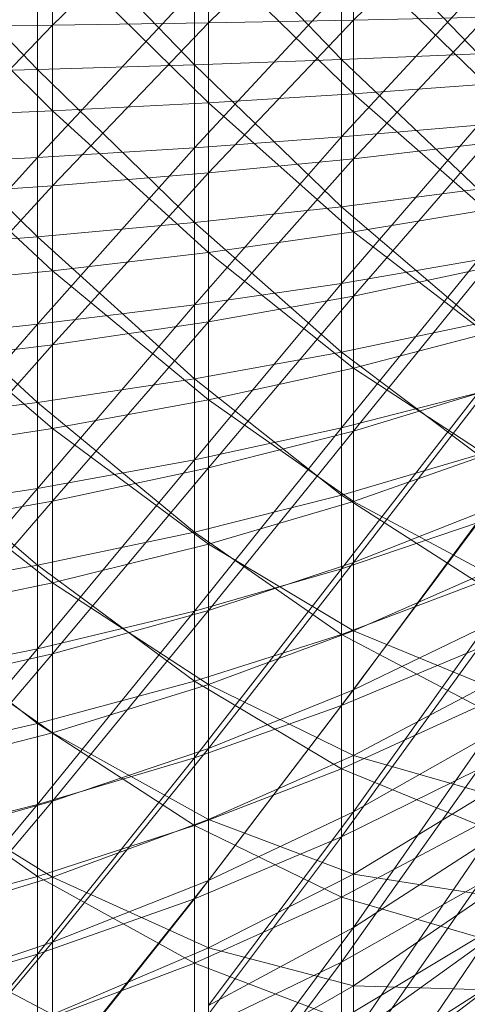
# Model space of a CAD drawing. Units: inches. Extents: x -2860 to 3860, y -2208 to 2544.
# Drawn here: x 2624 to 2635, y 592 to 616 of the extents above; entities that cross this region are included whole.
import ezdxf

# ---------------------------------------------------------------- set-up
doc = ezdxf.new("R2010")
doc.units = ezdxf.units.IN
doc.header["$MEASUREMENT"] = 0

msp = doc.modelspace()

# ---------------------------------------------------------------- linework, layer by layer
at = {"lineweight": 9}
for p, q in [((2625.006, 620.141), (2625.006, 616.212)), ((2625.006, 616.212), (2628.813, 619.946)), ((2628.813, 619.946), (2628.813, 616.272)), ((2628.813, 616.272), (2632.35, 619.73)), ((2632.35, 619.73), (2632.35, 616.338)), ((2632.35, 616.338), (2635.591, 619.494)), ((2624.635, 615.131), (2620.588, 619.344)), ((2628.469, 615.246), (2624.635, 619.237)), ((2624.635, 619.237), (2624.635, 615.131)), ((2632.064, 615.374), (2628.469, 619.116)), ((2628.469, 619.116), (2628.469, 615.246)), ((2635.395, 615.514), (2632.064, 618.982)), ((2632.064, 618.982), (2632.064, 615.374)), ((2620.959, 618.106), (2625.006, 614.124)), ((2625.006, 614.124), (2625.006, 618.053)), ((2625.006, 618.053), (2628.813, 614.319)), ((2628.813, 614.319), (2628.813, 617.993)), ((2628.813, 617.993), (2632.35, 614.535)), ((2632.35, 614.535), (2632.35, 617.927)), ((2632.35, 617.927), (2635.591, 614.771)), ((2628.469, 617.084), (2624.635, 612.979)), ((2624.635, 612.979), (2624.635, 617.081)), ((2632.064, 617.087), (2628.469, 613.217)), ((2628.469, 613.217), (2628.469, 617.084)), ((2635.395, 617.09), (2632.064, 613.482)), ((2632.064, 613.482), (2632.064, 617.087)), ((2632.35, 616.338), (2635.591, 616.41)), ((2632.35, 612.952), (2635.591, 616.41)), ((2620.959, 616.159), (2625.006, 616.212)), ((2620.959, 612.013), (2625.006, 616.212)), ((2625.006, 616.212), (2628.813, 616.272)), ((2625.006, 612.29), (2628.813, 616.272)), ((2625.006, 616.212), (2625.006, 612.29)), ((2628.813, 616.272), (2632.35, 616.338)), ((2628.813, 612.604), (2632.35, 616.338)), ((2628.813, 616.272), (2628.813, 612.604)), ((2632.35, 616.338), (2632.35, 612.952)), ((2635.395, 615.514), (2632.064, 615.374)), ((2628.469, 615.246), (2624.635, 615.131)), ((2632.064, 615.374), (2628.469, 615.246)), ((2632.064, 611.778), (2628.469, 615.246)), ((2628.469, 615.246), (2628.469, 611.39)), ((2635.395, 612.204), (2632.064, 615.374)), ((2632.064, 615.374), (2632.064, 611.778)), ((2624.635, 615.131), (2620.588, 615.03)), ((2624.635, 611.04), (2620.588, 615.03)), ((2628.469, 611.39), (2624.635, 615.131)), ((2624.635, 615.131), (2624.635, 611.04)), ((2632.35, 614.535), (2635.591, 614.771)), ((2628.813, 614.319), (2632.35, 614.535)), ((2632.35, 611.163), (2632.35, 614.535)), ((2632.35, 614.535), (2635.591, 611.706)), ((2625.006, 614.124), (2628.813, 614.319)), ((2628.813, 610.665), (2628.813, 614.319)), ((2628.813, 614.319), (2632.35, 611.163)), ((2620.959, 613.951), (2625.006, 614.124)), ((2620.959, 613.951), (2625.006, 610.217)), ((2625.006, 610.217), (2625.006, 614.124)), ((2625.006, 614.124), (2628.813, 610.665)), ((2635.395, 613.772), (2632.064, 609.904)), ((2635.395, 613.772), (2632.064, 613.482)), ((2632.064, 613.482), (2628.469, 609.379)), ((2632.064, 613.482), (2628.469, 613.217)), ((2632.064, 609.904), (2632.064, 613.482)), ((2632.35, 612.952), (2635.591, 613.332)), ((2632.35, 609.598), (2635.591, 613.332)), ((2628.469, 613.217), (2624.635, 608.907)), ((2628.469, 613.217), (2624.635, 612.979)), ((2628.469, 609.379), (2628.469, 613.217)), ((2624.635, 612.979), (2620.588, 608.492)), ((2624.635, 612.979), (2620.588, 612.769)), ((2624.635, 608.907), (2624.635, 612.979)), ((2628.813, 612.604), (2632.35, 612.952)), ((2628.813, 608.97), (2632.35, 612.952)), ((2632.35, 612.952), (2632.35, 609.598)), ((2625.006, 612.29), (2628.813, 612.604)), ((2625.006, 608.404), (2628.813, 612.604)), ((2628.813, 612.604), (2628.813, 608.97)), ((2620.959, 612.013), (2625.006, 612.29)), ((2620.959, 607.905), (2625.006, 612.29)), ((2625.006, 612.29), (2625.006, 608.404)), ((2635.395, 612.204), (2632.064, 611.778)), ((2632.064, 611.778), (2628.469, 611.39)), ((2635.395, 608.93), (2632.064, 611.778)), ((2632.064, 611.778), (2632.064, 608.223)), ((2632.35, 611.163), (2635.591, 611.706)), ((2628.469, 611.39), (2624.635, 611.04)), ((2632.064, 608.223), (2628.469, 611.39)), ((2628.469, 611.39), (2628.469, 607.576)), ((2628.813, 610.665), (2632.35, 611.163)), ((2632.35, 607.836), (2632.35, 611.163)), ((2632.35, 611.163), (2635.591, 608.682)), ((2624.635, 611.04), (2620.588, 610.732)), ((2628.469, 607.576), (2624.635, 611.04)), ((2624.635, 611.04), (2624.635, 606.994)), ((2624.635, 606.994), (2620.588, 610.732)), ((2625.006, 610.217), (2628.813, 610.665)), ((2628.813, 607.061), (2628.813, 610.665)), ((2628.813, 610.665), (2632.35, 607.836)), ((2635.395, 610.478), (2632.064, 606.38)), ((2635.395, 610.478), (2632.064, 609.904)), ((2620.959, 609.821), (2625.006, 610.217)), ((2625.006, 606.363), (2625.006, 610.217)), ((2625.006, 610.217), (2628.813, 607.061)), ((2632.35, 609.598), (2635.591, 610.283)), ((2632.35, 606.301), (2635.591, 610.283)), ((2632.064, 609.904), (2628.469, 605.599)), ((2632.064, 609.904), (2628.469, 609.379)), ((2632.064, 606.38), (2632.064, 609.904)), ((2620.959, 609.821), (2625.006, 606.363)), ((2628.469, 609.379), (2624.635, 604.897)), ((2628.469, 609.379), (2624.635, 608.907)), ((2628.469, 605.599), (2628.469, 609.379)), ((2628.813, 608.97), (2632.35, 609.598)), ((2628.813, 605.399), (2632.35, 609.598)), ((2632.35, 609.598), (2632.35, 606.301)), ((2624.635, 608.907), (2620.588, 604.279)), ((2624.635, 608.907), (2620.588, 608.492)), ((2624.635, 604.897), (2624.635, 608.907)), ((2625.006, 608.404), (2628.813, 608.97)), ((2625.006, 604.585), (2628.813, 608.97)), ((2628.813, 608.97), (2628.813, 605.399)), ((2635.395, 608.93), (2632.064, 608.223)), ((2632.35, 607.836), (2635.591, 608.682)), ((2620.959, 607.905), (2625.006, 608.404)), ((2620.959, 603.867), (2625.006, 608.404)), ((2625.006, 608.404), (2625.006, 604.585)), ((2632.064, 608.223), (2628.469, 607.576)), ((2635.395, 605.718), (2632.064, 608.223)), ((2632.064, 608.223), (2632.064, 604.733)), ((2628.813, 607.061), (2632.35, 607.836)), ((2632.35, 604.58), (2632.35, 607.836)), ((2632.35, 607.836), (2635.591, 605.722)), ((2628.469, 607.576), (2624.635, 606.994)), ((2632.064, 604.733), (2628.469, 607.576)), ((2628.469, 607.576), (2628.469, 603.833)), ((2635.395, 607.234), (2632.064, 602.935)), ((2635.395, 607.234), (2632.064, 606.38)), ((2632.35, 606.301), (2635.591, 607.286)), ((2632.35, 603.087), (2635.591, 607.286)), ((2624.635, 606.994), (2620.588, 606.482)), ((2628.469, 603.833), (2624.635, 606.994)), ((2624.635, 606.994), (2624.635, 603.023)), ((2625.006, 606.363), (2628.813, 607.061)), ((2628.813, 603.534), (2628.813, 607.061)), ((2628.813, 607.061), (2632.35, 604.58)), ((2624.635, 603.023), (2620.588, 606.482)), ((2620.959, 605.747), (2625.006, 606.363)), ((2625.006, 602.591), (2625.006, 606.363)), ((2625.006, 606.363), (2628.813, 603.534)), ((2632.064, 606.38), (2628.469, 601.904)), ((2632.064, 606.38), (2628.469, 605.599)), ((2628.813, 605.399), (2632.35, 606.301)), ((2628.813, 601.917), (2632.35, 606.301)), ((2632.064, 602.935), (2632.064, 606.38)), ((2632.35, 606.301), (2632.35, 603.087)), ((2620.959, 605.747), (2625.006, 602.591)), ((2628.469, 605.599), (2624.635, 600.978)), ((2628.469, 605.599), (2624.635, 604.897)), ((2628.469, 601.904), (2628.469, 605.599)), ((2635.395, 605.718), (2632.064, 604.733)), ((2632.35, 604.58), (2635.591, 605.722)), ((2625.006, 604.585), (2628.813, 605.399)), ((2625.006, 600.862), (2628.813, 605.399)), ((2628.813, 605.399), (2628.813, 601.917)), ((2624.635, 604.897), (2620.588, 600.161)), ((2624.635, 604.897), (2620.588, 604.279)), ((2624.635, 600.978), (2624.635, 604.897)), ((2620.959, 603.867), (2625.006, 604.585)), ((2620.959, 599.931), (2625.006, 604.585)), ((2625.006, 604.585), (2625.006, 600.862)), ((2632.064, 604.733), (2628.469, 603.833)), ((2628.813, 603.534), (2632.35, 604.58)), ((2635.395, 602.59), (2632.064, 604.733)), ((2632.064, 604.733), (2632.064, 601.335)), ((2632.35, 601.42), (2632.35, 604.58)), ((2632.35, 604.58), (2635.591, 602.849)), ((2632.35, 603.087), (2635.591, 604.365)), ((2632.35, 599.98), (2635.591, 604.365)), ((2635.395, 604.063), (2632.064, 599.595)), ((2635.395, 604.063), (2632.064, 602.935)), ((2628.469, 603.833), (2624.635, 603.023)), ((2632.064, 601.335), (2628.469, 603.833)), ((2628.469, 603.833), (2628.469, 600.188)), ((2625.006, 602.591), (2628.813, 603.534)), ((2628.813, 600.11), (2628.813, 603.534)), ((2628.813, 603.534), (2632.35, 601.42)), ((2624.635, 603.023), (2620.588, 602.31)), ((2628.469, 600.188), (2624.635, 603.023)), ((2624.635, 603.023), (2624.635, 599.157)), ((2632.064, 602.935), (2628.469, 598.322)), ((2632.064, 602.935), (2628.469, 601.904)), ((2628.813, 601.917), (2632.35, 603.087)), ((2628.813, 598.55), (2632.35, 603.087)), ((2632.064, 599.595), (2632.064, 602.935)), ((2632.35, 603.087), (2632.35, 599.98)), ((2632.35, 601.42), (2635.591, 602.849)), ((2620.959, 601.759), (2625.006, 602.591)), ((2625.006, 598.93), (2625.006, 602.591)), ((2625.006, 602.591), (2628.813, 600.11)), ((2635.395, 602.59), (2632.064, 601.335)), ((2624.635, 599.157), (2620.588, 602.31)), ((2620.959, 601.759), (2625.006, 598.93)), ((2628.469, 601.904), (2624.635, 597.177)), ((2628.469, 601.904), (2624.635, 600.978)), ((2625.006, 600.862), (2628.813, 601.917)), ((2625.006, 597.262), (2628.813, 601.917)), ((2628.469, 598.322), (2628.469, 601.904)), ((2628.813, 601.917), (2628.813, 598.55)), ((2632.35, 599.98), (2635.591, 601.54)), ((2632.35, 597.003), (2635.591, 601.54)), ((2632.064, 601.335), (2628.469, 600.188)), ((2628.813, 600.11), (2632.35, 601.42)), ((2635.395, 599.569), (2632.064, 601.335)), ((2632.064, 601.335), (2632.064, 598.054)), ((2632.35, 598.379), (2632.35, 601.42)), ((2632.35, 601.42), (2635.591, 600.085)), ((2624.635, 600.978), (2620.588, 596.169)), ((2624.635, 600.978), (2620.588, 600.161)), ((2624.635, 597.177), (2624.635, 600.978)), ((2635.395, 600.989), (2632.064, 596.386)), ((2635.395, 600.989), (2632.064, 599.595)), ((2620.959, 599.931), (2625.006, 600.862)), ((2620.959, 596.125), (2625.006, 600.862)), ((2625.006, 600.862), (2625.006, 597.262)), ((2628.469, 600.188), (2624.635, 599.157)), ((2625.006, 598.93), (2628.813, 600.11)), ((2632.064, 598.054), (2628.469, 600.188)), ((2628.469, 600.188), (2628.469, 596.669)), ((2628.813, 596.816), (2628.813, 600.11)), ((2628.813, 600.11), (2632.35, 598.379)), ((2632.35, 598.379), (2635.591, 600.085)), ((2628.813, 598.55), (2632.35, 599.98)), ((2628.813, 595.325), (2632.35, 599.98)), ((2632.35, 599.98), (2632.35, 597.003)), ((2632.064, 599.595), (2628.469, 594.879)), ((2632.064, 599.595), (2628.469, 598.322)), ((2632.064, 596.386), (2632.064, 599.595)), ((2635.395, 599.569), (2632.064, 598.054)), ((2624.635, 599.157), (2620.588, 598.248)), ((2628.469, 596.669), (2624.635, 599.157)), ((2624.635, 599.157), (2624.635, 595.423)), ((2620.959, 597.889), (2625.006, 598.93)), ((2625.006, 595.408), (2625.006, 598.93)), ((2625.006, 598.93), (2628.813, 596.816)), ((2632.35, 597.003), (2635.591, 598.834)), ((2632.35, 594.179), (2635.591, 598.834)), ((2628.469, 598.322), (2624.635, 593.525)), ((2628.469, 598.322), (2624.635, 597.177)), ((2625.006, 597.262), (2628.813, 598.55)), ((2625.006, 593.813), (2628.813, 598.55)), ((2628.469, 594.879), (2628.469, 598.322)), ((2628.813, 598.55), (2628.813, 595.325)), ((2628.813, 596.816), (2632.35, 598.379)), ((2632.35, 595.481), (2632.35, 598.379)), ((2632.35, 598.379), (2635.591, 597.45)), ((2624.635, 595.423), (2620.588, 598.248)), ((2620.959, 597.889), (2625.006, 595.408)), ((2632.064, 598.054), (2628.469, 596.669)), ((2635.395, 596.679), (2632.064, 598.054)), ((2632.064, 598.054), (2632.064, 594.914)), ((2635.395, 598.034), (2632.064, 593.33)), ((2635.395, 598.034), (2632.064, 596.386)), ((2632.35, 595.481), (2635.591, 597.45)), ((2624.635, 597.177), (2620.588, 592.332)), ((2624.635, 597.177), (2620.588, 596.169)), ((2620.959, 596.125), (2625.006, 597.262)), ((2620.959, 592.479), (2625.006, 597.262)), ((2624.635, 593.525), (2624.635, 597.177)), ((2625.006, 597.262), (2625.006, 593.813)), ((2628.813, 595.325), (2632.35, 597.003)), ((2628.813, 592.266), (2632.35, 597.003)), ((2632.35, 597.003), (2632.35, 594.179)), ((2628.469, 596.669), (2624.635, 595.423)), ((2625.006, 595.408), (2628.813, 596.816)), ((2632.064, 594.914), (2628.469, 596.669)), ((2628.469, 596.669), (2628.469, 593.301)), ((2628.813, 593.676), (2628.813, 596.816)), ((2628.813, 596.816), (2632.35, 595.481)), ((2635.395, 596.679), (2632.064, 594.914)), ((2632.064, 596.386), (2628.469, 591.601)), ((2632.064, 596.386), (2628.469, 594.879)), ((2632.064, 593.33), (2632.064, 596.386)), ((2632.35, 594.179), (2635.591, 596.267)), ((2632.35, 591.53), (2635.591, 596.267)), ((2628.813, 593.676), (2632.35, 595.481)), ((2632.35, 592.748), (2632.35, 595.481)), ((2632.35, 595.481), (2635.591, 594.966)), ((2624.635, 595.423), (2620.588, 594.326)), ((2620.959, 594.164), (2625.006, 595.408)), ((2628.469, 593.301), (2624.635, 595.423)), ((2624.635, 595.423), (2624.635, 591.851)), ((2625.006, 592.05), (2625.006, 595.408)), ((2625.006, 595.408), (2628.813, 593.676)), ((2625.006, 593.813), (2628.813, 595.325)), ((2625.006, 590.542), (2628.813, 595.325)), ((2628.813, 595.325), (2628.813, 592.266)), ((2635.395, 595.22), (2632.064, 590.45)), ((2635.395, 595.22), (2632.064, 593.33)), ((2632.35, 592.748), (2635.591, 594.966)), ((2628.469, 594.879), (2624.635, 590.047)), ((2628.469, 594.879), (2624.635, 593.525)), ((2632.064, 594.914), (2628.469, 593.301)), ((2628.469, 591.601), (2628.469, 594.879)), ((2635.395, 593.94), (2632.064, 594.914)), ((2632.064, 594.914), (2632.064, 591.939)), ((2620.959, 594.164), (2625.006, 592.05)), ((2628.813, 592.266), (2632.35, 594.179)), ((2628.813, 589.396), (2632.35, 594.179)), ((2632.35, 594.179), (2632.35, 591.53)), ((2620.959, 592.479), (2625.006, 593.813)), ((2620.959, 589.021), (2625.006, 593.813)), ((2625.006, 593.813), (2625.006, 590.542)), ((2635.395, 593.94), (2632.064, 591.939)), ((2632.35, 591.53), (2635.591, 593.859)), ((2632.35, 589.076), (2635.591, 593.859)), ((2624.635, 593.525), (2620.588, 588.679)), ((2624.635, 593.525), (2620.588, 592.332)), ((2624.635, 590.047), (2624.635, 593.525)), ((2625.006, 592.05), (2628.813, 593.676)), ((2628.813, 590.715), (2628.813, 593.676)), ((2628.813, 593.676), (2632.35, 592.748)), ((2628.469, 593.301), (2624.635, 591.851)), ((2632.064, 593.33), (2628.469, 588.512)), ((2632.064, 593.33), (2628.469, 591.601)), ((2632.064, 591.939), (2628.469, 593.301)), ((2628.469, 593.301), (2628.469, 590.11)), ((2632.064, 590.45), (2632.064, 593.33)), ((2628.813, 590.715), (2632.35, 592.748)), ((2635.395, 592.569), (2632.064, 590.45)), ((2632.35, 590.2), (2632.35, 592.748)), ((2632.35, 592.748), (2635.591, 592.65)), ((2632.35, 590.2), (2635.591, 592.65))]:
    msp.add_line(p, q, dxfattribs=at)

doc.saveas('drawing.dxf')
